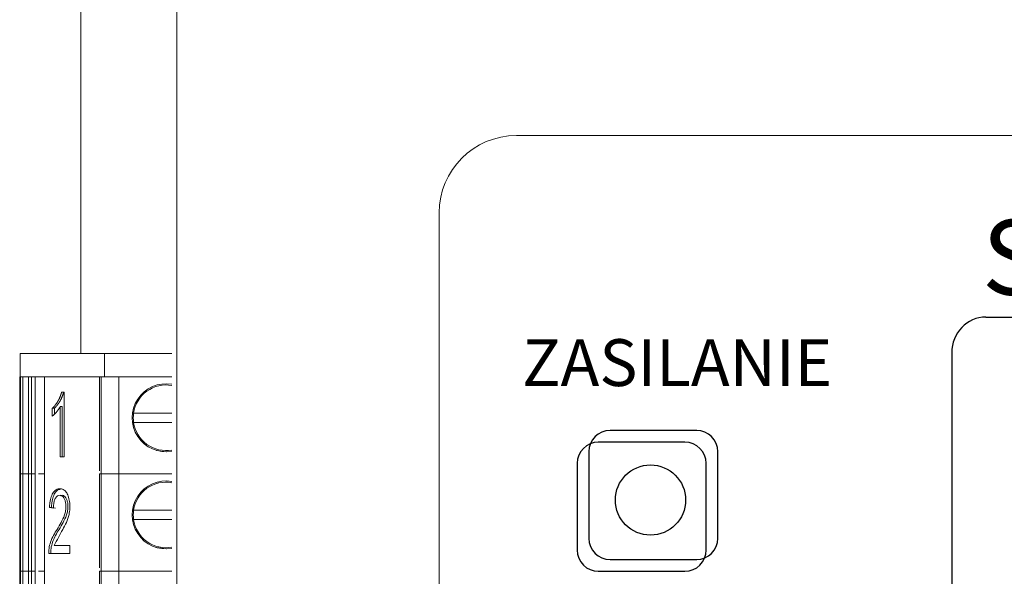
# Model space of a CAD drawing. Units: millimetres. Extents: x 21 to 334, y 15 to 394.
# Drawn here: x 251 to 272, y 248 to 260 of the extents above; entities that cross this region are included whole.
import ezdxf

# ---------------------------------------------------------------- set-up
doc = ezdxf.new("R2010")
doc.units = ezdxf.units.MM
doc.layers.add('Warstwa 1', color=7, linetype='Continuous')
doc.layers.add('WHITE', color=7, linetype='Continuous')

msp = doc.modelspace()

# ---------------------------------------------------------------- linework, layer by layer
at = {"color": 7, "linetype": 'Continuous', "lineweight": 15}
for p, q in [((252.54, 252.65), (252.54, 275.6)), ((254.59, 267.35), (254.59, 138.35)), ((323.24, 257.3), (261.84, 257.3)), ((260.19, 255.65), (260.19, 150.05)), ((251.243, 252.15), (251.243, 252.65)), ((251.243, 252.65), (253.043, 252.65)), ((253.043, 252.15), (253.043, 252.65)), ((254.484, 252.65), (253.043, 252.65)), ((251.234, 250.075), (251.234, 252.15)), ((251.253, 250.075), (251.253, 252.15)), ((251.303, 250.075), (251.303, 252.15)), ((253.043, 252.15), (251.355, 252.15)), ((251.425, 250.075), (251.425, 252.15)), ((251.486, 252.15), (251.486, 250.075)), ((251.561, 250.074), (251.561, 252.15)), ((251.765, 252.15), (251.765, 160.85)), ((252.939, 252.15), (252.939, 250.145)), ((252.939, 252.15), (252.939, 252.15)), ((252.976, 252.15), (252.976, 250.075)), ((253.043, 252.15), (254.484, 252.15)), ((253.35, 252.15), (253.35, 250.075)), ((253.35, 252.15), (254.484, 252.15)), ((252.129, 251.823), (252.184, 251.823)), ((252.184, 251.823), (252.184, 250.441)), ((251.93, 251.312), (251.93, 251.477)), ((251.93, 251.477), (251.974, 251.477)), ((251.974, 251.477), (251.974, 251.354)), ((252.1, 250.441), (252.1, 251.516)), ((252.1, 251.516), (252.143, 251.516)), ((252.143, 250.441), (252.143, 251.516)), ((253.666, 251.375), (254.484, 251.375)), ((254.484, 251.175), (253.666, 251.175)), ((252.184, 250.441), (252.1, 250.441)), ((254.359, 250.55), (254.156, 250.579)), ((251.234, 248), (251.234, 250.075)), ((251.253, 248), (251.253, 250.075)), ((251.303, 248), (251.303, 250.075)), ((251.486, 250.075), (251.425, 250.075)), ((251.425, 248), (251.425, 250.075)), ((251.486, 250.075), (251.486, 248)), ((251.561, 247.999), (251.561, 250.075)), ((251.765, 250.075), (251.632, 250.075)), ((252.939, 250.076), (252.939, 250.004)), ((252.939, 250.075), (252.939, 250.075)), ((252.939, 250.075), (252.939, 250.075)), ((252.939, 250.004), (252.939, 248.07)), ((252.976, 250.075), (252.976, 248)), ((252.976, 250.075), (253.35, 250.075)), ((253.35, 250.075), (254.484, 250.075)), ((253.35, 250.075), (253.35, 248)), ((251.955, 249.343), (251.869, 249.362)), ((251.869, 249.362), (251.912, 249.362)), ((251.998, 249.343), (251.912, 249.362)), ((253.666, 249.3), (254.484, 249.3)), ((254.484, 249.1), (253.666, 249.1)), ((251.971, 248.545), (252.308, 248.545)), ((252.308, 248.545), (252.308, 248.38)), ((254.359, 248.475), (254.156, 248.504)), ((252.308, 248.38), (251.853, 248.38)), ((251.234, 245.925), (251.234, 248)), ((251.253, 245.925), (251.253, 248)), ((251.303, 245.925), (251.303, 248)), ((251.486, 248), (251.425, 248)), ((251.425, 245.925), (251.425, 248)), ((251.486, 248), (251.486, 245.925)), ((251.561, 245.924), (251.561, 248)), ((251.765, 248), (251.632, 248)), ((252.939, 248.001), (252.939, 247.929)), ((252.939, 248), (252.939, 248)), ((252.939, 248), (252.939, 248)), ((252.939, 247.929), (252.939, 245.995)), ((252.976, 248), (252.976, 245.925)), ((252.976, 248), (253.35, 248)), ((253.35, 248), (253.35, 245.925)), ((253.35, 248), (254.484, 248))]:
    msp.add_line(p, q, dxfattribs=at)
for centre, radius, start, end in [((261.84, 255.65), 1.65, 90, 180), ((254.359, 251.275), 0.725, 80.0301, 279.9699), ((254.359, 251.275), 0.7, 79.6702, 171.7868), ((254.359, 251.275), 0.7, 171.7868, 188.2132), ((254.359, 251.275), 0.7, 188.2132, 280.3298), ((254.359, 249.2), 0.725, 80.0301, 279.9699), ((254.359, 249.2), 0.7, 79.6702, 171.7868), ((254.359, 249.2), 0.7, 171.7868, 188.2132), ((254.359, 249.2), 0.7, 188.2132, 280.3298)]:
    msp.add_arc(centre, radius, start, end, dxfattribs=at)
for points, knots in [([(251.303, 252.15), (251.292, 252.15), (251.27, 252.15), (251.259, 252.15), (251.253, 252.15)], [0, 0, 0, 0, 0.500034, 1, 1, 1, 1]), ([(251.425, 252.15), (251.403, 252.15), (251.359, 252.15), (251.322, 252.15), (251.303, 252.15)], [0, 0, 0, 0, 0.500014, 1, 1, 1, 1]), ([(251.551, 252.15), (251.554, 252.15), (251.559, 252.15), (251.562, 252.15), (251.559, 252.15), (251.552, 252.15), (251.54, 252.15), (251.524, 252.15), (251.506, 252.15), (251.492, 252.15), (251.486, 252.15)], [0, 0, 0, 0, 0.1250047, 0.2500336, 0.3750154, 0.5000201, 0.6250195, 0.7500044, 0.8750183, 1, 1, 1, 1]), ([(252.976, 252.15), (252.965, 252.15), (252.944, 252.15), (252.941, 252.15), (252.939, 252.15)], [0, 0, 0, 0, 0.500014, 1, 1, 1, 1]), ([(253.35, 252.15), (253.315, 252.15), (253.244, 252.15), (253.144, 252.15), (253.051, 252.15), (253.001, 252.15), (252.976, 252.15)], [0, 0, 0, 0, 0.2500034, 0.4999984, 0.7499886, 1, 1, 1, 1]), ([(251.93, 251.477), (251.932, 251.479), (251.936, 251.482), (251.942, 251.488), (251.946, 251.492), (251.951, 251.497), (251.955, 251.502), (251.96, 251.507), (251.965, 251.512), (251.968, 251.516), (251.973, 251.521), (251.976, 251.525), (251.981, 251.531), (251.984, 251.535), (251.989, 251.54), (251.992, 251.545), (251.996, 251.549), (251.999, 251.554), (252.003, 251.558), (252.007, 251.564), (252.011, 251.569), (252.015, 251.575), (252.018, 251.579), (252.022, 251.584), (252.025, 251.589), (252.029, 251.594), (252.032, 251.599), (252.035, 251.604), (252.038, 251.609), (252.042, 251.615), (252.045, 251.62), (252.048, 251.625), (252.051, 251.631), (252.054, 251.636), (252.058, 251.642), (252.061, 251.647), (252.064, 251.653), (252.067, 251.659), (252.07, 251.664), (252.072, 251.669), (252.075, 251.675), (252.078, 251.682), (252.082, 251.69), (252.086, 251.698), (252.088, 251.704), (252.091, 251.71), (252.093, 251.715), (252.096, 251.721), (252.098, 251.728), (252.101, 251.734), (252.103, 251.739), (252.105, 251.744), (252.107, 251.751), (252.109, 251.758), (252.112, 251.765), (252.114, 251.77), (252.115, 251.775), (252.117, 251.781), (252.119, 251.788), (252.121, 251.795), (252.123, 251.802), (252.125, 251.807), (252.127, 251.814), (252.128, 251.819), (252.129, 251.823)], [0, 0, 0, 0, 0.023331, 0.046652, 0.069975, 0.081639, 0.104961, 0.128287, 0.139953, 0.16328, 0.174941, 0.198261, 0.209929, 0.233256, 0.244913, 0.268242, 0.279901, 0.29156, 0.31489, 0.326548, 0.349873, 0.361535, 0.384865, 0.396527, 0.408188, 0.431516, 0.443179, 0.454835, 0.478169, 0.489831, 0.501491, 0.524818, 0.536476, 0.548139, 0.571466, 0.583128, 0.594787, 0.618114, 0.629779, 0.641437, 0.653105, 0.676423, 0.699754, 0.711413, 0.73474, 0.746408, 0.758068, 0.76973, 0.793053, 0.804717, 0.81638, 0.828047, 0.839705, 0.863034, 0.874694, 0.886357, 0.898024, 0.909682, 0.921341, 0.944668, 0.956335, 0.967999, 0.979657, 1, 1, 1, 1]), ([(252.172, 251.823), (252.171, 251.819), (252.17, 251.813), (252.168, 251.806), (252.166, 251.801), (252.165, 251.795), (252.163, 251.788), (252.16, 251.781), (252.158, 251.774), (252.156, 251.769), (252.155, 251.764), (252.152, 251.757), (252.15, 251.75), (252.147, 251.743), (252.146, 251.738), (252.144, 251.733), (252.141, 251.727), (252.138, 251.72), (252.136, 251.714), (252.134, 251.709), (252.131, 251.703), (252.128, 251.696), (252.125, 251.689), (252.121, 251.681), (252.118, 251.674), (252.115, 251.668), (252.112, 251.663), (252.109, 251.658), (252.106, 251.652), (252.103, 251.646), (252.1, 251.641), (252.097, 251.635), (252.094, 251.63), (252.091, 251.624), (252.088, 251.619), (252.084, 251.614), (252.081, 251.608), (252.078, 251.603), (252.075, 251.598), (252.071, 251.593), (252.068, 251.588), (252.064, 251.582), (252.06, 251.577), (252.057, 251.572), (252.053, 251.568), (252.05, 251.563), (252.046, 251.557), (252.042, 251.553), (252.038, 251.547), (252.034, 251.543), (252.03, 251.537), (252.026, 251.533), (252.022, 251.528), (252.018, 251.524), (252.014, 251.518), (252.01, 251.514), (252.005, 251.509), (252.002, 251.505), (251.997, 251.5), (251.993, 251.497), (251.989, 251.492), (251.984, 251.487), (251.979, 251.482), (251.975, 251.478), (251.974, 251.477)], [0, 0, 0, 0, 0.023327, 0.03499, 0.046651, 0.058315, 0.069974, 0.093302, 0.104966, 0.116626, 0.128294, 0.139955, 0.163277, 0.174943, 0.186603, 0.198265, 0.209932, 0.233252, 0.244916, 0.256586, 0.26824, 0.291572, 0.303229, 0.326555, 0.349884, 0.361546, 0.373216, 0.384869, 0.408197, 0.419865, 0.431527, 0.454847, 0.466516, 0.478179, 0.501498, 0.513168, 0.524827, 0.548148, 0.559811, 0.57147, 0.594807, 0.606463, 0.629788, 0.641452, 0.65312, 0.676442, 0.688101, 0.711432, 0.723094, 0.746418, 0.758077, 0.781408, 0.793067, 0.816387, 0.828053, 0.851384, 0.863042, 0.886374, 0.898034, 0.921358, 0.933022, 0.956343, 0.97817, 1, 1, 1, 1]), ([(252.1, 251.516), (252.087, 251.494), (252.062, 251.45), (252.006, 251.378), (251.96, 251.338), (251.93, 251.312)], [0, 0, 0, 0, 0.25222, 0.504241, 1, 1, 1, 1]), ([(251.303, 250.075), (251.292, 250.075), (251.27, 250.075), (251.259, 250.075), (251.253, 250.075)], [0, 0, 0, 0, 0.500034, 1, 1, 1, 1]), ([(251.253, 250.075), (251.259, 250.075), (251.27, 250.075), (251.292, 250.075), (251.303, 250.075)], [0, 0, 0, 0, 0.499966, 1, 1, 1, 1]), ([(251.425, 250.075), (251.403, 250.075), (251.359, 250.075), (251.322, 250.075), (251.303, 250.075)], [0, 0, 0, 0, 0.500014, 1, 1, 1, 1]), ([(251.303, 250.075), (251.322, 250.075), (251.359, 250.075), (251.403, 250.075), (251.425, 250.075)], [0, 0, 0, 0, 0.499986, 1, 1, 1, 1]), ([(251.551, 250.075), (251.554, 250.075), (251.559, 250.075), (251.562, 250.075), (251.559, 250.075), (251.552, 250.075), (251.54, 250.075), (251.524, 250.075), (251.506, 250.075), (251.492, 250.075), (251.486, 250.075)], [0, 0, 0, 0, 0.1250047, 0.2500336, 0.3750154, 0.5000201, 0.6250195, 0.7500044, 0.8750183, 1, 1, 1, 1]), ([(251.486, 250.075), (251.492, 250.075), (251.506, 250.075), (251.524, 250.075), (251.54, 250.075), (251.552, 250.075), (251.559, 250.075), (251.562, 250.075), (251.559, 250.075), (251.554, 250.075), (251.551, 250.075)], [0, 0, 0, 0, 0.124982, 0.249996, 0.37498, 0.49998, 0.624985, 0.749966, 0.874995, 1, 1, 1, 1]), ([(252.976, 250.075), (252.965, 250.075), (252.944, 250.075), (252.941, 250.075), (252.939, 250.075)], [0, 0, 0, 0, 0.500014, 1, 1, 1, 1]), ([(253.35, 250.075), (253.315, 250.075), (253.244, 250.075), (253.144, 250.075), (253.051, 250.075), (253.001, 250.075), (252.976, 250.075)], [0, 0, 0, 0, 0.2500034, 0.4999984, 0.7499886, 1, 1, 1, 1]), ([(251.853, 248.38), (251.854, 248.414), (251.858, 248.499), (251.911, 248.692), (252.01, 248.857), (252.116, 249.034), (252.182, 249.164), (252.217, 249.291), (252.224, 249.389), (252.214, 249.476), (252.193, 249.54), (252.162, 249.589), (252.119, 249.621), (252.07, 249.623), (252.021, 249.595), (251.984, 249.54), (251.96, 249.457), (251.955, 249.388), (251.955, 249.348), (251.955, 249.343)], [0, 0, 0, 0, 0.047913, 0.120314, 0.303971, 0.411, 0.513683, 0.563998, 0.614796, 0.650948, 0.687225, 0.721816, 0.761908, 0.815266, 0.859133, 0.903114, 0.943465, 0.992446, 1, 1, 1, 1]), ([(251.869, 249.362), (251.871, 249.395), (251.876, 249.475), (251.903, 249.593), (251.952, 249.688), (252.021, 249.751), (252.1, 249.766), (252.179, 249.743), (252.24, 249.675), (252.282, 249.578), (252.306, 249.459), (252.308, 249.33), (252.286, 249.183), (252.232, 249.031), (252.117, 248.826), (252.031, 248.66), (251.971, 248.545)], [0, 0, 0, 0, 0.041827, 0.100269, 0.156927, 0.209313, 0.286425, 0.353782, 0.405533, 0.457253, 0.511993, 0.56157, 0.615801, 0.700752, 0.792443, 1, 1, 1, 1]), ([(251.896, 248.38), (251.897, 248.414), (251.901, 248.499), (251.954, 248.692), (252.054, 248.857), (252.159, 249.034), (252.225, 249.164), (252.26, 249.291), (252.267, 249.389), (252.257, 249.476), (252.236, 249.54), (252.205, 249.59), (252.162, 249.619), (252.124, 249.627), (252.103, 249.613), (252.099, 249.611)], [0, 0, 0, 0, 0.058014, 0.145676, 0.368049, 0.497639, 0.621968, 0.682889, 0.744396, 0.788169, 0.83209, 0.873974, 0.92252, 0.987122, 1, 1, 1, 1]), ([(251.912, 249.362), (251.914, 249.395), (251.919, 249.475), (251.946, 249.593), (251.995, 249.686), (252.047, 249.74), (252.082, 249.745), (252.095, 249.746)], [0, 0, 0, 0, 0.172263, 0.412961, 0.64631, 0.862075, 1, 1, 1, 1]), ([(251.303, 248), (251.292, 248), (251.27, 248), (251.259, 248), (251.253, 248)], [0, 0, 0, 0, 0.500034, 1, 1, 1, 1]), ([(251.253, 248), (251.259, 248), (251.27, 248), (251.292, 248), (251.303, 248)], [0, 0, 0, 0, 0.499966, 1, 1, 1, 1]), ([(251.425, 248), (251.403, 248), (251.359, 248), (251.322, 248), (251.303, 248)], [0, 0, 0, 0, 0.500014, 1, 1, 1, 1]), ([(251.303, 248), (251.322, 248), (251.359, 248), (251.403, 248), (251.425, 248)], [0, 0, 0, 0, 0.499986, 1, 1, 1, 1]), ([(251.551, 248), (251.554, 248), (251.559, 248), (251.562, 248), (251.559, 248), (251.552, 248), (251.54, 248), (251.524, 248), (251.506, 248), (251.492, 248), (251.486, 248)], [0, 0, 0, 0, 0.1250047, 0.2500336, 0.3750154, 0.5000201, 0.6250195, 0.7500044, 0.8750183, 1, 1, 1, 1]), ([(251.486, 248), (251.492, 248), (251.506, 248), (251.524, 248), (251.54, 248), (251.552, 248), (251.559, 248), (251.562, 248), (251.559, 248), (251.554, 248), (251.551, 248)], [0, 0, 0, 0, 0.124982, 0.249996, 0.37498, 0.49998, 0.624985, 0.749966, 0.874995, 1, 1, 1, 1]), ([(252.976, 248), (252.965, 248), (252.944, 248), (252.941, 248), (252.939, 248)], [0, 0, 0, 0, 0.500014, 1, 1, 1, 1]), ([(253.35, 248), (253.315, 248), (253.244, 248), (253.144, 248), (253.051, 248), (253.001, 248), (252.976, 248)], [0, 0, 0, 0, 0.2500034, 0.4999984, 0.7499886, 1, 1, 1, 1])]:
    msp.add_open_spline(points, degree=3, knots=knots, dxfattribs=at)
at = {"layer": 'Warstwa 1'}
for points, knots in [([(271.863, 253.426), (271.863, 253.426), (317.656, 253.426), (317.656, 253.426), (317.656, 253.426), (318.058, 253.426), (318.385, 253.083), (318.385, 252.66), (318.385, 252.66), (318.385, 252.66), (318.385, 173.441), (318.385, 173.441), (318.385, 173.441), (318.385, 173.018), (318.058, 172.676), (317.656, 172.676), (317.656, 172.676), (317.656, 172.676), (271.863, 172.676), (271.863, 172.676), (271.863, 172.676), (271.461, 172.676), (271.135, 173.018), (271.135, 173.441), (271.135, 173.441), (271.135, 173.441), (271.135, 187.276), (271.135, 187.276), (271.135, 187.276), (271.135, 187.276), (271.18, 187.277), (271.18, 187.277)], [0, 0, 0, 0, 0.0833333, 0.0833333, 0.0833333, 0.0833333, 0.1666667, 0.1666667, 0.1666667, 0.1666667, 0.25, 0.25, 0.25, 0.25, 0.3333333, 0.3333333, 0.3333333, 0.3333333, 0.4166667, 0.4166667, 0.4166667, 0.4166667, 0.5, 0.5, 0.5, 0.5, 0.5833333, 0.5833333, 0.5833333, 0.5833333, 0.6666667, 0.6666667, 0.6666667, 0.6666667]), ([(271.863, 253.426), (271.863, 253.426), (271.461, 253.426), (271.135, 253.083), (271.135, 252.66)], [0.08333333, 0.08333333, 0.08333333, 0.08333333, 0.08333334, 0.16666667, 0.16666667, 0.16666667, 0.16666667]), ([(271.135, 252.66), (271.135, 252.66), (271.135, 252.66), (271.135, 250.731), (271.135, 247.475)], [0.16666667, 0.16666667, 0.16666667, 0.16666667, 0.16666668, 0.17967157, 0.17967157, 0.17967157, 0.17967157])]:
    msp.add_open_spline(points, degree=3, knots=knots, dxfattribs=at)
at = {"layer": 'Warstwa 1', "color": 7, "lineweight": 25}
msp.add_open_spline([(263.84, 251.005), (263.84, 251.005), (265.689, 251.005), (265.689, 251.005), (265.689, 251.005), (265.938, 251.005), (266.142, 250.801), (266.142, 250.552), (266.142, 250.552), (266.142, 250.552), (266.142, 248.7), (266.142, 248.7), (266.142, 248.7), (266.142, 248.45), (265.938, 248.246), (265.689, 248.246), (265.689, 248.246), (265.689, 248.246), (263.84, 248.246), (263.84, 248.246), (263.84, 248.246), (263.591, 248.246), (263.387, 248.45), (263.387, 248.7), (263.387, 248.7), (263.387, 248.7), (263.387, 250.552), (263.387, 250.552), (263.387, 250.552), (263.387, 250.801), (263.591, 251.005), (263.84, 251.005)], degree=3, knots=[0, 0, 0, 0, 0.125, 0.125, 0.125, 0.125, 0.25, 0.25, 0.25, 0.25, 0.375, 0.375, 0.375, 0.375, 0.5, 0.5, 0.5, 0.5, 0.625, 0.625, 0.625, 0.625, 0.75, 0.75, 0.75, 0.75, 0.875, 0.875, 0.875, 0.875, 1, 1, 1, 1], dxfattribs=at)
msp.add_open_spline([(263.84, 251.005), (263.84, 251.005), (265.689, 251.005), (265.689, 251.005), (265.689, 251.005), (265.938, 251.005), (266.142, 250.801), (266.142, 250.552), (266.142, 250.552), (266.142, 250.552), (266.142, 248.7), (266.142, 248.7), (266.142, 248.7), (266.142, 248.45), (265.938, 248.246), (265.689, 248.246), (265.689, 248.246), (265.689, 248.246), (263.84, 248.246), (263.84, 248.246), (263.84, 248.246), (263.591, 248.246), (263.387, 248.45), (263.387, 248.7), (263.387, 248.7), (263.387, 248.7), (263.387, 250.552), (263.387, 250.552), (263.387, 250.552), (263.387, 250.801), (263.591, 251.005), (263.84, 251.005)], degree=3, knots=[0, 0, 0, 0, 0.125, 0.125, 0.125, 0.125, 0.25, 0.25, 0.25, 0.25, 0.375, 0.375, 0.375, 0.375, 0.5, 0.5, 0.5, 0.5, 0.625, 0.625, 0.625, 0.625, 0.75, 0.75, 0.75, 0.75, 0.875, 0.875, 0.875, 0.875, 1, 1, 1, 1], dxfattribs=at)
at = {"layer": 'Warstwa 1', "lineweight": 25}
msp.add_open_spline([(263.589, 250.755), (263.589, 250.755), (265.439, 250.755), (265.439, 250.755), (265.439, 250.755), (265.688, 250.755), (265.891, 250.551), (265.891, 250.302), (265.891, 250.302), (265.891, 250.302), (265.891, 248.45), (265.891, 248.45), (265.891, 248.45), (265.891, 248.2), (265.687, 247.996), (265.439, 247.996), (265.439, 247.996), (265.439, 247.996), (263.589, 247.996), (263.589, 247.996), (263.589, 247.996), (263.341, 247.996), (263.137, 248.2), (263.137, 248.45), (263.137, 248.45), (263.137, 248.45), (263.137, 250.302), (263.137, 250.302), (263.137, 250.302), (263.137, 250.551), (263.34, 250.755), (263.589, 250.755)], degree=3, knots=[0, 0, 0, 0, 0.125, 0.125, 0.125, 0.125, 0.25, 0.25, 0.25, 0.25, 0.375, 0.375, 0.375, 0.375, 0.5, 0.5, 0.5, 0.5, 0.625, 0.625, 0.625, 0.625, 0.75, 0.75, 0.75, 0.75, 0.875, 0.875, 0.875, 0.875, 1, 1, 1, 1], dxfattribs=at)
msp.add_open_spline([(263.589, 250.755), (263.589, 250.755), (265.439, 250.755), (265.439, 250.755), (265.439, 250.755), (265.688, 250.755), (265.891, 250.551), (265.891, 250.302), (265.891, 250.302), (265.891, 250.302), (265.891, 248.45), (265.891, 248.45), (265.891, 248.45), (265.891, 248.2), (265.687, 247.996), (265.439, 247.996), (265.439, 247.996), (265.439, 247.996), (263.589, 247.996), (263.589, 247.996), (263.589, 247.996), (263.341, 247.996), (263.137, 248.2), (263.137, 248.45), (263.137, 248.45), (263.137, 248.45), (263.137, 250.302), (263.137, 250.302), (263.137, 250.302), (263.137, 250.551), (263.34, 250.755), (263.589, 250.755)], degree=3, knots=[0, 0, 0, 0, 0.125, 0.125, 0.125, 0.125, 0.25, 0.25, 0.25, 0.25, 0.375, 0.375, 0.375, 0.375, 0.5, 0.5, 0.5, 0.5, 0.625, 0.625, 0.625, 0.625, 0.75, 0.75, 0.75, 0.75, 0.875, 0.875, 0.875, 0.875, 1, 1, 1, 1], dxfattribs=at)
at = {"layer": 'WHITE', "color": 7, "linetype": 'Continuous', "lineweight": 25}
msp.add_circle((264.703, 249.518), 0.75, dxfattribs=at)

# ---------------------------------------------------------------- texts
at = {"layer": 'WHITE', "attachment_point": 1}
for s, insert, char_height, width in [('{\\fTahoma|b0|i0|c0|p34;\\C7;STEROWNIK  POLA\\fTahoma|b0|i0|c238|p34; \\fTahoma|b0|i0|c0|p34; SN}', (271.78, 255.501), 1.6, 24.15939), ('{\\fTahoma|b0|i0|c0|p34;\\C7;ZASILANIE}', (261.959, 252.952), 1, 6.52273)]:
    msp.add_mtext(s, dxfattribs=dict(at, insert=insert, char_height=char_height, width=width))

doc.saveas('drawing.dxf')
